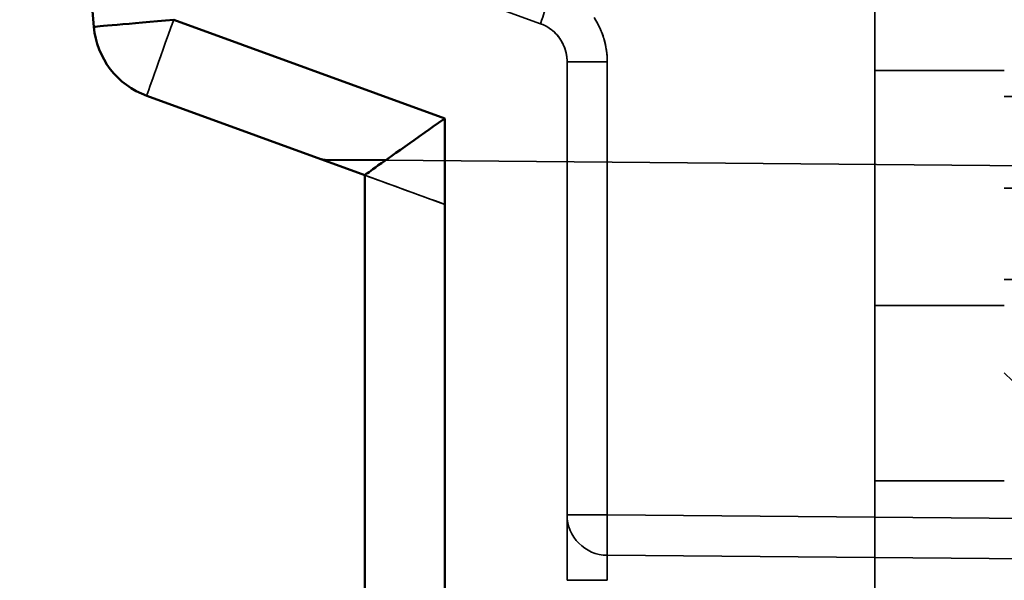
# Model space of a CAD drawing. Units: inches. Extents: x 1.6 to 29.7, y 0.6 to 10.7.
# Drawn here: x 12.1 to 12.6, y 4.2 to 4.5 of the extents above; entities that cross this region are included whole.
import ezdxf

# ---------------------------------------------------------------- set-up
doc = ezdxf.new("R2010")
doc.units = ezdxf.units.IN
doc.header["$MEASUREMENT"] = 0
doc.layers.add('Hidden (ANSI)', color=7, linetype='Continuous', lineweight=35)
doc.layers.add('Visible (ANSI)', color=7, linetype='Continuous', lineweight=50)

msp = doc.modelspace()

# ---------------------------------------------------------------- linework, layer by layer
at = {"layer": 'Hidden (ANSI)'}
for p, q in [((12.52151, 3.97547), (12.52151, 5.88492)), ((12.52151, 3.97547), (12.52151, 5.88492)), ((12.24834, 4.55277), (12.35895, 4.51251)), ((12.24834, 4.55277), (12.35895, 4.51251)), ((12.31251, 4.46645), (12.18064, 4.51444)), ((12.37191, 4.24203), (12.37191, 4.49401)), ((12.39142, 4.49401), (12.37191, 4.49401)), ((12.37191, 4.49401), (12.37191, 4.24203)), ((12.37191, 4.49401), (12.39142, 4.49401)), ((12.39142, 4.49401), (12.39142, 4.24203)), ((12.39142, 4.24203), (12.39142, 4.49401)), ((12.52151, 4.48974), (12.5845, 4.48974)), ((12.5845, 4.48974), (12.52151, 4.48974)), ((12.16752, 4.47745), (12.27348, 4.43888)), ((12.93372, 4.47716), (12.5845, 4.47716)), ((13.2971, 4.43726), (12.28356, 4.44611)), ((12.28356, 4.44611), (13.2971, 4.43726)), ((12.27348, 4.43888), (12.31251, 4.42468)), ((12.27348, 4.13179), (12.27348, 4.43888)), ((12.5845, 4.43266), (12.58844, 4.43266)), ((12.58844, 4.43266), (12.5845, 4.43266)), ((12.93372, 4.38816), (12.5845, 4.38816)), ((12.5845, 4.37557), (12.52151, 4.37557)), ((12.52151, 4.37557), (12.5845, 4.37557)), ((12.5845, 4.34285), (12.58844, 4.33891)), ((12.5845, 4.29043), (12.52151, 4.29043)), ((12.52151, 4.29043), (12.5845, 4.29043)), ((12.39142, 4.27387), (12.37191, 4.27387)), ((12.37191, 4.27387), (12.39142, 4.27387)), ((13.57269, 4.26357), (12.39142, 4.27387)), ((12.39142, 4.27387), (13.57269, 4.26357)), ((13.57269, 4.24388), (12.39142, 4.25419)), ((13.57269, 4.24388), (12.39142, 4.25419)), ((12.37191, 4.24203), (12.39142, 4.24203))]:
    msp.add_line(p, q, dxfattribs=at)
at = {"layer": 'Hidden (ANSI)', "flags": 128}
for points in [[(12.38502, 4.51553), (12.38578, 4.51432), (12.38649, 4.51309), (12.38716, 4.51184), (12.38778, 4.51055), (12.38835, 4.50925), (12.38888, 4.50793), (12.38936, 4.50659), (12.38979, 4.50524), (12.39017, 4.50387), (12.3905, 4.50248), (12.39078, 4.50109), (12.39101, 4.49968), (12.39119, 4.49827), (12.39132, 4.49686), (12.39139, 4.49544), (12.39142, 4.49401)], [(12.35895, 4.51251), (12.35989, 4.51215), (12.3608, 4.51173), (12.36169, 4.51127), (12.36256, 4.51077), (12.36339, 4.51022), (12.3642, 4.50963), (12.36498, 4.509), (12.36573, 4.50833), (12.36644, 4.50763), (12.36712, 4.50689), (12.36775, 4.50611), (12.36835, 4.50531), (12.3689, 4.50447), (12.36941, 4.50361), (12.36988, 4.50272), (12.3703, 4.50181), (12.37067, 4.50088), (12.371, 4.49993), (12.37127, 4.49897), (12.3715, 4.498), (12.37168, 4.49701), (12.3718, 4.49602), (12.37188, 4.49502), (12.37191, 4.49401)], [(12.35895, 4.51251), (12.36002, 4.51209), (12.36104, 4.51161), (12.36202, 4.51108), (12.36296, 4.51051), (12.36386, 4.50988), (12.36472, 4.50922), (12.36553, 4.50852), (12.36629, 4.50779), (12.367, 4.50702), (12.36766, 4.50623), (12.36827, 4.50541), (12.36883, 4.50458), (12.36934, 4.50372), (12.36981, 4.50286), (12.37022, 4.50198), (12.37059, 4.50109), (12.37091, 4.5002), (12.37118, 4.4993), (12.37141, 4.49841), (12.37159, 4.49752), (12.37173, 4.49663), (12.37183, 4.49575), (12.37189, 4.49488), (12.37191, 4.49401)], [(12.39142, 4.49401), (12.39137, 4.49602), (12.39122, 4.49802), (12.39096, 4.5), (12.39061, 4.50198), (12.39015, 4.50393), (12.3896, 4.50585), (12.38895, 4.50775), (12.3882, 4.50961), (12.38736, 4.51143), (12.38643, 4.5132), (12.38541, 4.51493)], [(12.38541, 4.51492), (12.38643, 4.5132), (12.38736, 4.51143), (12.3882, 4.50962), (12.38894, 4.50776), (12.3896, 4.50585), (12.39015, 4.50392), (12.39061, 4.50197), (12.39096, 4.5), (12.39122, 4.49802), (12.39137, 4.49603), (12.39142, 4.49401)], [(12.27348, 4.43888), (12.27356, 4.43895), (12.27381, 4.43914), (12.27422, 4.43945), (12.2748, 4.43986), (12.27554, 4.4404), (12.27645, 4.44105), (12.2775, 4.4418), (12.27868, 4.44265), (12.28, 4.44359), (12.28147, 4.44463), (12.2831, 4.44577), (12.28489, 4.44704), (12.28678, 4.44838), (12.2887, 4.44974), (12.2907, 4.45115), (12.29281, 4.45263), (12.29507, 4.45422), (12.29755, 4.45595), (12.29998, 4.45767), (12.30232, 4.45931), (12.30488, 4.4611), (12.30733, 4.46282), (12.30963, 4.46443), (12.31251, 4.46645)], [(12.27348, 4.43888), (12.27356, 4.43895), (12.27381, 4.43914), (12.27422, 4.43945), (12.2748, 4.43986), (12.27554, 4.4404), (12.27645, 4.44105), (12.2775, 4.4418), (12.27868, 4.44264), (12.28001, 4.44358), (12.28148, 4.44462), (12.2831, 4.44577), (12.28489, 4.44704), (12.28678, 4.44837), (12.28871, 4.44972), (12.29071, 4.45113), (12.29282, 4.45261), (12.29508, 4.45421), (12.29755, 4.45595), (12.29998, 4.45766), (12.30232, 4.4593), (12.30488, 4.4611), (12.30733, 4.46282), (12.30963, 4.46443), (12.31251, 4.46645)], [(12.31251, 4.46645), (12.30938, 4.46426), (12.30684, 4.46248), (12.30488, 4.4611), (12.3027, 4.45956), (12.30001, 4.45768), (12.29755, 4.45595), (12.29537, 4.45441), (12.29311, 4.45281), (12.29084, 4.45121), (12.28867, 4.44968), (12.28666, 4.44828), (12.28489, 4.44704), (12.28326, 4.44588), (12.28166, 4.44473), (12.28013, 4.44364), (12.27873, 4.44265), (12.27749, 4.44178), (12.27645, 4.44105), (12.27558, 4.44042), (12.27484, 4.43989), (12.27426, 4.43946), (12.27383, 4.43914), (12.27357, 4.43895), (12.27348, 4.43888)], [(12.27348, 4.43888), (12.27356, 4.43885), (12.27381, 4.43876), (12.27422, 4.43861), (12.2748, 4.4384), (12.27554, 4.43813), (12.27645, 4.4378), (12.2775, 4.43742), (12.27869, 4.43699), (12.28001, 4.43651), (12.28148, 4.43597), (12.2831, 4.43538), (12.28489, 4.43473), (12.28678, 4.43404), (12.28871, 4.43334), (12.29072, 4.43262), (12.29282, 4.43185), (12.29508, 4.43102), (12.29755, 4.43012), (12.29999, 4.42923), (12.30232, 4.42838), (12.30488, 4.42745), (12.30735, 4.42656), (12.30966, 4.42571), (12.31251, 4.42468)]]:
    msp.add_lwpolyline(points, dxfattribs=at)
at = {"layer": 'Hidden (ANSI)'}
for centre, radius, start, end in [((12.18098, 4.51444), 0.03937, 185.0659, 250), ((12.39159, 4.27387), 0.01969, 180, 269.5), ((12.39159, 4.27387), 0.01969, 180, 269.5)]:
    msp.add_arc(centre, radius, start, end, dxfattribs=at)
for centre, major_axis, ratio, start_param, end_param in [((12.36569, 4.53101), (-0.00673, -0.0185), 0.0082, 4.715374, 6.283185), ((12.36569, 4.53101), (-0.00673, -0.0185), 0.0082, 4.715374, 6.283185), ((12.18098, 4.51444), (-0.03922, -0.00348), 0.000771, 4.721082, 6.283185), ((12.18098, 4.51444), (-0.01347, -0.037), 0.0082, 4.715374, 6.283185), ((12.18098, 4.51444), (-0.01347, -0.037), 0.0082, 4.715374, 6.283185), ((12.25431, 4.45424), (-0.0014, -0.00775), 0.999963, 6.113022, 6.453349), ((12.39159, 4.27387), (-0.00017, -0.01968), 0.008726, 4.712465, 6.283185), ((12.39159, 4.27387), (-0.00017, -0.01968), 0.008726, 4.712465, 6.283185)]:
    msp.add_ellipse(centre, major_axis=major_axis, ratio=ratio, start_param=start_param, end_param=end_param, dxfattribs=at)
at = {"layer": 'Visible (ANSI)'}
for p, q in [((12.18064, 4.51444), (12.31251, 4.46645)), ((12.16752, 4.47745), (12.27348, 4.43888)), ((12.31251, 4.46645), (12.31251, 4.13179)), ((12.31251, 4.13179), (12.31251, 4.46645)), ((12.28356, 4.44611), (12.25424, 4.44636)), ((12.25424, 4.44636), (12.28356, 4.44611)), ((12.27348, 4.43888), (12.27348, 4.13179))]:
    msp.add_line(p, q, dxfattribs=at)
at = {"layer": 'Visible (ANSI)', "flags": 128}
msp.add_lwpolyline([(12.31251, 4.46645), (12.30938, 4.46426), (12.30684, 4.46248), (12.30488, 4.4611), (12.30269, 4.45957), (12.3, 4.45768), (12.29755, 4.45595), (12.29536, 4.45442), (12.29309, 4.45284), (12.29082, 4.45125), (12.28865, 4.44971), (12.28665, 4.44829), (12.28489, 4.44704), (12.28326, 4.44589), (12.28164, 4.44476), (12.2801, 4.44368), (12.27871, 4.44268), (12.27748, 4.4418), (12.27645, 4.44105), (12.27557, 4.44043), (12.27484, 4.4399), (12.27424, 4.43948), (12.27382, 4.43916), (12.27356, 4.43896), (12.27348, 4.43888)], dxfattribs=at)
at = {"layer": 'Visible (ANSI)'}
msp.add_arc((12.18098, 4.51444), 0.03937, 185.0659, 250, dxfattribs=at)
for centre, major_axis, ratio, start_param, end_param in [((28.74987, 5.98335), (0.00002, 16.67387), 0.999962, 1.629862, 1.659218), ((28.75017, 5.98337), (0, -16.67418), 0.999962, 4.771453, 4.800809), ((12.18098, 4.51444), (-0.03922, -0.00348), 0.000771, 4.721082, 6.283185), ((12.2543, 4.45418), (0, -0.00782), 0.999962, 5.932891, 6.2757)]:
    msp.add_ellipse(centre, major_axis=major_axis, ratio=ratio, start_param=start_param, end_param=end_param, dxfattribs=at)

doc.saveas('drawing.dxf')
